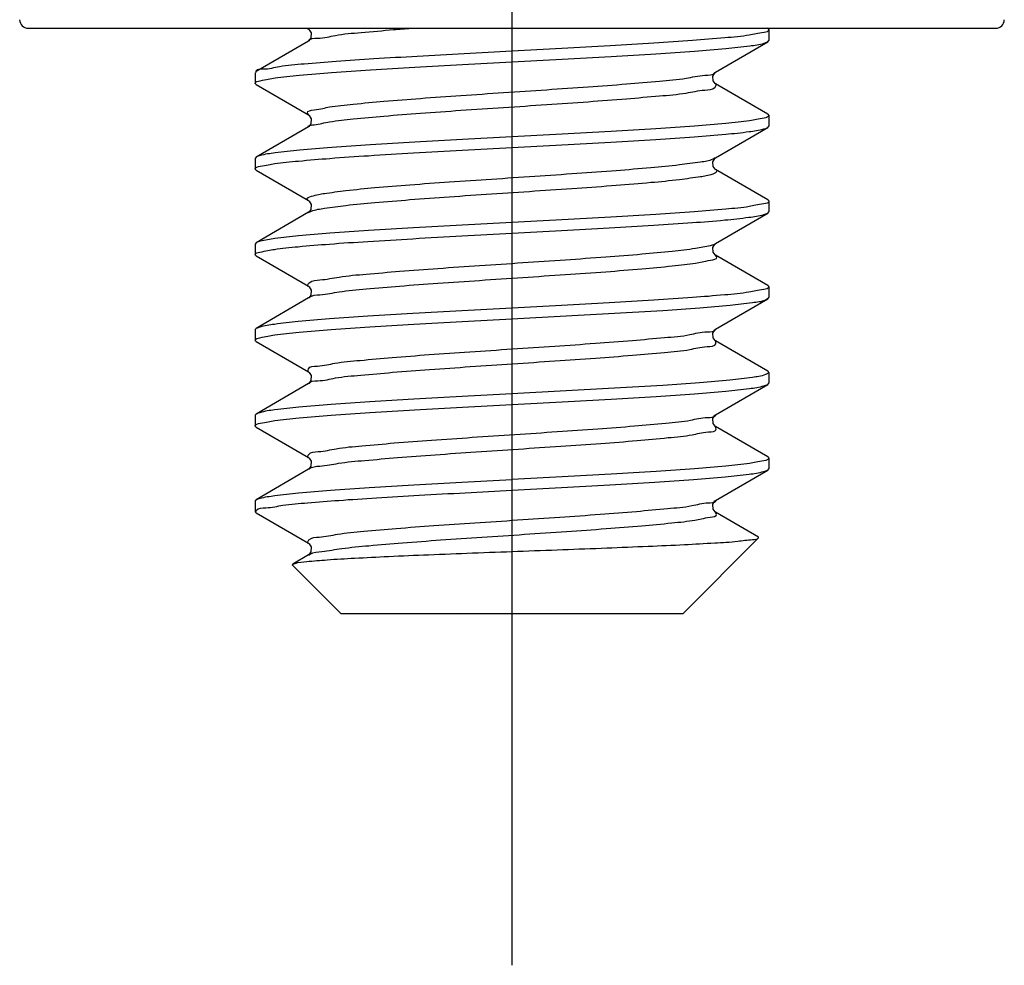
# Model space of a CAD drawing. Units: millimetres. Extents: x 2756 to 3498, y 481 to 1006.
# Drawn here: x 2960 to 2971, y 668 to 678 of the extents above; entities that cross this region are included whole.
import ezdxf

# ---------------------------------------------------------------- set-up
doc = ezdxf.new("R2010")
doc.units = ezdxf.units.MM
doc.header["$LTSCALE"] = 65.395
doc.linetypes.add('CENTER', pattern=[2, 1.25, -0.25, 0.25, -0.25])
doc.layers.get('0').update_dxf_attribs({"linetype": 'CONTINUOUS', "lineweight": 30})
doc.layers.add('cen', color=1, linetype='CENTER')

msp = doc.modelspace()

# ---------------------------------------------------------------- linework, layer by layer
at = {"color": 0, "linetype": 'Continuous', "lineweight": 30}
for p, q in [((2959.852, 678.402), (2970.7, 678.402)), ((2962.974, 678.402), (2962.995, 678.39)), ((2962.993, 678.389), (2962.99, 678.402)), ((2968.144, 678.398), (2968.138, 678.402)), ((2968.144, 678.398), (2968.156, 678.384)), ((2968.156, 678.384), (2968.156, 678.264)), ((2962.995, 678.259), (2962.408, 677.918)), ((2962.997, 678.26), (2962.995, 678.259)), ((2967.558, 677.91), (2968.144, 678.25)), ((2968.144, 678.25), (2968.156, 678.264)), ((2962.396, 677.904), (2962.396, 677.784)), ((2962.403, 677.922), (2962.403, 677.907)), ((2967.553, 677.906), (2967.558, 677.91)), ((2962.408, 677.77), (2962.396, 677.784)), ((2962.408, 677.77), (2962.995, 677.43)), ((2968.144, 677.438), (2967.558, 677.779)), ((2968.144, 677.438), (2968.156, 677.424)), ((2968.156, 677.424), (2968.156, 677.304)), ((2968.144, 677.29), (2968.156, 677.304)), ((2962.995, 677.299), (2962.408, 676.958)), ((2967.558, 676.95), (2968.144, 677.29)), ((2962.408, 676.958), (2962.396, 676.944)), ((2962.396, 676.944), (2962.396, 676.824)), ((2967.531, 676.938), (2967.556, 676.952)), ((2967.553, 676.946), (2967.558, 676.95)), ((2962.408, 676.81), (2962.396, 676.824)), ((2962.408, 676.81), (2962.995, 676.47)), ((2968.144, 676.478), (2967.558, 676.819)), ((2968.144, 676.478), (2968.156, 676.464)), ((2968.156, 676.464), (2968.156, 676.344)), ((2962.995, 676.339), (2962.408, 675.998)), ((2967.558, 675.99), (2968.144, 676.33)), ((2968.144, 676.33), (2968.156, 676.344)), ((2962.408, 675.998), (2962.396, 675.984)), ((2962.396, 675.984), (2962.396, 675.864)), ((2967.502, 675.969), (2967.56, 675.986)), ((2967.553, 675.986), (2967.558, 675.99)), ((2962.408, 675.85), (2962.396, 675.864)), ((2962.408, 675.85), (2962.995, 675.51)), ((2968.144, 675.518), (2967.558, 675.859)), ((2968.144, 675.518), (2968.156, 675.504)), ((2968.156, 675.504), (2968.156, 675.384)), ((2962.995, 675.379), (2962.408, 675.038)), ((2967.558, 675.03), (2968.144, 675.37)), ((2968.144, 675.37), (2968.156, 675.384)), ((2965.276, 675.144), (2966.969, 675.24)), ((2962.408, 675.038), (2962.396, 675.024)), ((2962.396, 675.024), (2962.396, 674.904)), ((2967.553, 675.026), (2967.558, 675.03)), ((2962.408, 674.89), (2962.396, 674.904)), ((2962.408, 674.89), (2962.995, 674.55)), ((2968.144, 674.558), (2967.558, 674.899)), ((2968.146, 674.561), (2968.154, 674.546)), ((2968.156, 674.544), (2968.156, 674.424)), ((2962.995, 674.419), (2962.408, 674.078)), ((2962.997, 674.42), (2962.995, 674.419)), ((2966.969, 674.4), (2965.276, 674.304)), ((2967.558, 674.07), (2968.144, 674.41)), ((2968.144, 674.41), (2968.156, 674.424)), ((2962.408, 674.078), (2962.396, 674.064)), ((2962.396, 674.064), (2962.396, 673.944)), ((2967.554, 674.067), (2967.558, 674.07)), ((2962.408, 673.93), (2962.396, 673.944)), ((2962.408, 673.93), (2962.995, 673.59)), ((2968.144, 673.598), (2967.558, 673.939)), ((2968.144, 673.598), (2968.156, 673.584)), ((2968.156, 673.584), (2968.156, 673.464)), ((2962.995, 673.459), (2962.408, 673.118)), ((2962.997, 673.46), (2962.995, 673.459)), ((2967.558, 673.11), (2968.144, 673.45)), ((2968.144, 673.45), (2968.156, 673.464)), ((2962.396, 673.104), (2962.408, 673.118)), ((2967.554, 673.107), (2967.558, 673.11)), ((2962.396, 673.104), (2962.396, 672.984)), ((2967.56, 673.103), (2967.563, 673.107)), ((2962.408, 672.97), (2962.396, 672.984)), ((2962.408, 672.97), (2962.995, 672.63)), ((2968.039, 672.699), (2967.558, 672.979)), ((2967.196, 671.844), (2968.042, 672.69)), ((2968.042, 672.69), (2968.039, 672.699)), ((2962.995, 672.499), (2962.818, 672.396)), ((2962.997, 672.5), (2962.995, 672.499)), ((2962.815, 672.386), (2962.818, 672.396)), ((2963.356, 671.844), (2962.815, 672.386)), ((2962.819, 672.396), (2962.845, 672.405)), ((2963.356, 671.844), (2967.196, 671.844))]:
    msp.add_line(p, q, dxfattribs=at)
for points in [[(2962.995, 678.39), (2963.002, 678.384), (2963.024, 678.349), (2963.021, 678.293), (2963, 678.262), (2962.997, 678.26)], [(2967.528, 677.866), (2967.549, 677.903), (2967.553, 677.906)], [(2967.558, 677.779), (2967.553, 677.782), (2967.532, 677.811), (2967.528, 677.866)], [(2962.995, 677.43), (2963.003, 677.423), (2963.025, 677.386), (2963.021, 677.331), (2962.999, 677.302), (2962.995, 677.299)], [(2967.528, 676.906), (2967.549, 676.943), (2967.553, 676.946)], [(2967.558, 676.819), (2967.553, 676.822), (2967.532, 676.851), (2967.528, 676.906)], [(2962.995, 676.47), (2963.003, 676.463), (2963.025, 676.426), (2963.021, 676.371), (2962.999, 676.342), (2962.995, 676.339)], [(2967.528, 675.946), (2967.549, 675.983), (2967.553, 675.986)], [(2967.558, 675.859), (2967.553, 675.862), (2967.532, 675.891), (2967.528, 675.946)], [(2962.995, 675.51), (2963.003, 675.503), (2963.025, 675.466), (2963.021, 675.411), (2962.999, 675.382), (2962.995, 675.379)], [(2967.558, 674.899), (2967.553, 674.902), (2967.532, 674.931), (2967.528, 674.986), (2967.549, 675.023), (2967.553, 675.026)], [(2962.995, 674.55), (2963.002, 674.544), (2963.024, 674.509), (2963.021, 674.453), (2963, 674.422), (2962.997, 674.42)], [(2967.529, 674.029), (2967.55, 674.064), (2967.554, 674.067)], [(2967.558, 673.939), (2967.553, 673.942), (2967.531, 673.973), (2967.529, 674.029)], [(2962.995, 673.59), (2963.002, 673.584), (2963.024, 673.549), (2963.021, 673.493), (2963, 673.462), (2962.997, 673.46)], [(2967.529, 673.069), (2967.55, 673.104), (2967.554, 673.107)], [(2967.558, 672.979), (2967.553, 672.982), (2967.531, 673.013), (2967.529, 673.069)], [(2962.995, 672.63), (2963.002, 672.624), (2963.024, 672.589), (2963.021, 672.533), (2963, 672.502), (2962.997, 672.5)]]:
    msp.add_lwpolyline(points, dxfattribs=at)
for centre, start, end in [((2959.852, 678.498), 180, 270), ((2970.7, 678.498), 270, 0)]:
    msp.add_arc(centre, 0.096, start, end, dxfattribs=at)
for points, knots in [([(2962.994, 678.259), (2963.008, 678.292), (2963.144, 678.283), (2963.317, 678.335), (2963.613, 678.355), (2963.892, 678.383), (2964.079, 678.398), (2964.144, 678.403)], [0, 0, 0, 0, 0.107042, 0.309755, 0.599828, 0.964841, 1.161383, 1.161383, 1.161383, 1.161383]), ([(2968.156, 678.384), (2968.154, 678.364), (2968.052, 678.346), (2967.911, 678.316), (2967.63, 678.29), (2967.279, 678.261), (2966.848, 678.232), (2966.36, 678.203), (2965.829, 678.174), (2965.463, 678.154), (2965.276, 678.144)], [0, 0, 0, 0, 0.061074, 0.230577, 0.505686, 0.867961, 1.302376, 1.79634, 2.33714, 2.896842, 2.896842, 2.896842, 2.896842]), ([(2965.276, 678.024), (2965.463, 678.034), (2965.833, 678.054), (2966.372, 678.083), (2966.867, 678.113), (2967.296, 678.142), (2967.647, 678.17), (2967.907, 678.201), (2968.066, 678.22), (2968.131, 678.244), (2968.143, 678.252)], [0, 0, 0, 0, 0.561782, 1.111829, 1.61704, 2.050364, 2.403486, 2.671712, 2.837354, 2.879793, 2.879793, 2.879793, 2.879793]), ([(2965.276, 678.144), (2965.097, 678.135), (2964.743, 678.116), (2964.226, 678.088), (2963.748, 678.059), (2963.325, 678.033), (2962.975, 678), (2962.693, 677.985), (2962.529, 677.935), (2962.419, 677.945), (2962.403, 677.922)], [0, 0, 0, 0, 0.538199, 1.065332, 1.552571, 1.976469, 2.333321, 2.614326, 2.801614, 2.88404, 2.88404, 2.88404, 2.88404]), ([(2962.396, 677.784), (2962.396, 677.805), (2962.506, 677.822), (2962.642, 677.853), (2962.927, 677.879), (2963.277, 677.908), (2963.71, 677.937), (2964.198, 677.966), (2964.727, 677.995), (2965.091, 678.014), (2965.276, 678.024)], [0, 0, 0, 0, 0.063144, 0.233492, 0.508806, 0.871146, 1.307397, 1.80412, 2.339827, 2.896823, 2.896823, 2.896823, 2.896823]), ([(2962.998, 677.433), (2962.991, 677.439), (2962.963, 677.475), (2963.116, 677.493), (2963.246, 677.528), (2963.529, 677.555), (2963.86, 677.587), (2964.265, 677.618), (2964.711, 677.65), (2965.183, 677.681), (2965.66, 677.713), (2966.119, 677.745), (2966.542, 677.775), (2966.905, 677.809), (2967.205, 677.831), (2967.398, 677.88), (2967.529, 677.876), (2967.553, 677.907)], [0, 0, 0, 0, 0.026824, 0.108577, 0.28543, 0.552305, 0.897972, 1.307319, 1.762289, 2.242741, 2.727385, 3.194742, 3.624112, 3.99652, 4.295607, 4.508505, 4.627292, 4.627292, 4.627292, 4.627292]), ([(2962.992, 677.303), (2963.011, 677.315), (2963.096, 677.324), (2963.259, 677.363), (2963.523, 677.388), (2963.862, 677.421), (2964.264, 677.452), (2964.711, 677.483), (2965.183, 677.515), (2965.66, 677.546), (2966.119, 677.578), (2966.542, 677.609), (2966.905, 677.643), (2967.204, 677.665), (2967.399, 677.713), (2967.54, 677.71), (2967.568, 677.764), (2967.565, 677.779), (2967.563, 677.782)], [0, 0, 0, 0, 0.068098, 0.244951, 0.511826, 0.857493, 1.266841, 1.72181, 2.202262, 2.686907, 3.154263, 3.583633, 3.956041, 4.255128, 4.468026, 4.586667, 4.621411, 4.63013, 4.63013, 4.63013, 4.63013]), ([(2968.156, 677.424), (2968.153, 677.405), (2968.056, 677.386), (2967.916, 677.357), (2967.643, 677.331), (2967.298, 677.302), (2966.866, 677.273), (2966.372, 677.243), (2965.833, 677.214), (2965.463, 677.194), (2965.276, 677.184)], [0, 0, 0, 0, 0.059488, 0.22513, 0.493357, 0.846478, 1.279802, 1.785014, 2.335061, 2.896842, 2.896842, 2.896842, 2.896842]), ([(2965.276, 677.064), (2965.463, 677.074), (2965.833, 677.094), (2966.37, 677.123), (2966.865, 677.153), (2967.294, 677.182), (2967.643, 677.21), (2967.903, 677.238), (2968.061, 677.262), (2968.13, 677.282), (2968.144, 677.29)], [0, 0, 0, 0, 0.561008, 1.11036, 1.615083, 2.048215, 2.40118, 2.665163, 2.831112, 2.880015, 2.880015, 2.880015, 2.880015]), ([(2965.276, 677.184), (2965.091, 677.174), (2964.727, 677.155), (2964.198, 677.126), (2963.709, 677.097), (2963.279, 677.068), (2962.922, 677.04), (2962.654, 677.01), (2962.491, 676.988), (2962.422, 676.965), (2962.409, 676.958)], [0, 0, 0, 0, 0.556996, 1.092703, 1.589426, 2.025677, 2.388017, 2.663331, 2.833679, 2.87989, 2.87989, 2.87989, 2.87989]), ([(2962.397, 676.824), (2962.396, 676.825), (2962.394, 676.847), (2962.508, 676.861), (2962.638, 676.893), (2962.917, 676.917), (2963.259, 676.947), (2963.692, 676.976), (2964.186, 677.005), (2964.722, 677.035), (2965.09, 677.054), (2965.276, 677.064)], [0, 0, 0, 0, 0.001106, 0.066233, 0.232051, 0.497792, 0.852491, 1.286719, 1.791258, 2.338908, 2.897273, 2.897273, 2.897273, 2.897273]), ([(2962.995, 676.47), (2962.988, 676.473), (2962.964, 676.498), (2963.076, 676.536), (2963.192, 676.554), (2963.447, 676.589), (2963.759, 676.618), (2964.148, 676.65), (2964.583, 676.681), (2965.051, 676.712), (2965.528, 676.744), (2965.994, 676.776), (2966.429, 676.807), (2966.811, 676.839), (2967.127, 676.867), (2967.357, 676.903), (2967.488, 676.917), (2967.531, 676.938)], [0, 0, 0, 0, 0.022076, 0.079003, 0.229543, 0.472345, 0.797494, 1.190854, 1.635098, 2.110575, 2.59622, 3.070506, 3.512422, 3.902421, 4.223332, 4.461223, 4.606461, 4.606461, 4.606461, 4.606461]), ([(2962.996, 676.337), (2963.006, 676.343), (2963.062, 676.369), (2963.205, 676.389), (2963.441, 676.422), (2963.761, 676.451), (2964.147, 676.483), (2964.583, 676.515), (2965.051, 676.546), (2965.528, 676.578), (2965.995, 676.609), (2966.428, 676.641), (2966.813, 676.673), (2967.122, 676.701), (2967.369, 676.738), (2967.486, 676.752), (2967.586, 676.794), (2967.565, 676.817), (2967.559, 676.82)], [0, 0, 0, 0, 0.034351, 0.184891, 0.427693, 0.752842, 1.146201, 1.590446, 2.065923, 2.551568, 3.025854, 3.46777, 3.857769, 4.17868, 4.416571, 4.561809, 4.614168, 4.635074, 4.635074, 4.635074, 4.635074]), ([(2968.156, 676.464), (2968.156, 676.464), (2968.159, 676.442), (2968.044, 676.427), (2967.916, 676.395), (2967.638, 676.371), (2967.296, 676.342), (2966.864, 676.313), (2966.37, 676.283), (2965.833, 676.254), (2965.463, 676.234), (2965.276, 676.224)], [0, 0, 0, 0, 0.001106, 0.066163, 0.232112, 0.496094, 0.849059, 1.282191, 1.786915, 2.336266, 2.897274, 2.897274, 2.897274, 2.897274]), ([(2965.276, 676.104), (2965.462, 676.114), (2965.825, 676.133), (2966.355, 676.163), (2966.845, 676.192), (2967.276, 676.221), (2967.632, 676.249), (2967.899, 676.278), (2968.061, 676.301), (2968.13, 676.323), (2968.144, 676.331)], [0, 0, 0, 0, 0.556702, 1.092452, 1.591404, 2.02811, 2.389735, 2.663798, 2.833276, 2.87992, 2.87992, 2.87992, 2.87992]), ([(2965.276, 676.224), (2965.09, 676.214), (2964.722, 676.195), (2964.186, 676.165), (2963.692, 676.136), (2963.262, 676.107), (2962.911, 676.078), (2962.65, 676.05), (2962.492, 676.027), (2962.423, 676.006), (2962.408, 675.998)], [0, 0, 0, 0, 0.558365, 1.106015, 1.610554, 2.044781, 2.39948, 2.665222, 2.83104, 2.880014, 2.880014, 2.880014, 2.880014]), ([(2962.396, 675.864), (2962.398, 675.884), (2962.499, 675.902), (2962.636, 675.932), (2962.91, 675.957), (2963.254, 675.987), (2963.685, 676.015), (2964.18, 676.045), (2964.719, 676.075), (2965.089, 676.094), (2965.276, 676.104)], [0, 0, 0, 0, 0.060608, 0.226606, 0.493692, 0.845527, 1.278836, 1.784214, 2.334619, 2.896866, 2.896866, 2.896866, 2.896866]), ([(2962.99, 675.505), (2962.987, 675.508), (2962.981, 675.526), (2963.024, 675.578), (2963.158, 675.579), (2963.365, 675.624), (2963.665, 675.648), (2964.034, 675.681), (2964.458, 675.712), (2964.919, 675.744), (2965.396, 675.775), (2965.867, 675.807), (2966.312, 675.838), (2966.712, 675.869), (2967.047, 675.901), (2967.304, 675.929), (2967.446, 675.957), (2967.502, 675.969)], [0, 0, 0, 0, 0.013073, 0.050291, 0.174255, 0.392207, 0.695741, 1.071771, 1.503769, 1.972641, 2.457618, 2.937207, 3.390155, 3.796415, 4.138069, 4.400197, 4.571818, 4.571818, 4.571818, 4.571818]), ([(2962.998, 675.376), (2962.999, 675.379), (2963.029, 675.412), (2963.162, 675.412), (2963.363, 675.458), (2963.666, 675.481), (2964.033, 675.515), (2964.458, 675.546), (2964.919, 675.577), (2965.396, 675.609), (2965.868, 675.641), (2966.312, 675.672), (2966.714, 675.703), (2967.041, 675.735), (2967.319, 675.764), (2967.444, 675.794), (2967.591, 675.817), (2967.562, 675.85), (2967.555, 675.856)], [0, 0, 0, 0, 0.008914, 0.132879, 0.35083, 0.654365, 1.030395, 1.462393, 1.931264, 2.416242, 2.895831, 3.348779, 3.755039, 4.096693, 4.358821, 4.530442, 4.607058, 4.632816, 4.632816, 4.632816, 4.632816]), ([(2968.156, 675.504), (2968.156, 675.504), (2968.157, 675.483), (2968.047, 675.467), (2967.911, 675.435), (2967.627, 675.41), (2967.278, 675.38), (2966.844, 675.352), (2966.355, 675.322), (2965.825, 675.293), (2965.462, 675.274), (2965.276, 675.264)], [0, 0, 0, 0, 0.000448, 0.063767, 0.233245, 0.507308, 0.868933, 1.305639, 1.804591, 2.340341, 2.897043, 2.897043, 2.897043, 2.897043]), ([(2966.969, 675.24), (2967.106, 675.249), (2967.357, 675.268), (2967.693, 675.292), (2967.935, 675.328), (2968.083, 675.338), (2968.134, 675.368), (2968.142, 675.374)], [0, 0, 0, 0, 0.412315, 0.753986, 1.00717, 1.156374, 1.183798, 1.183798, 1.183798, 1.183798]), ([(2965.276, 675.264), (2965.089, 675.254), (2964.719, 675.235), (2964.18, 675.205), (2963.685, 675.176), (2963.256, 675.146), (2962.906, 675.119), (2962.646, 675.088), (2962.488, 675.068), (2962.422, 675.044), (2962.409, 675.037)], [0, 0, 0, 0, 0.562247, 1.112652, 1.61803, 2.051339, 2.403174, 2.67026, 2.836258, 2.879828, 2.879828, 2.879828, 2.879828]), ([(2962.396, 674.904), (2962.399, 674.924), (2962.499, 674.943), (2962.641, 674.972), (2962.921, 674.998), (2963.271, 675.028), (2963.702, 675.056), (2964.19, 675.086), (2964.723, 675.115), (2965.09, 675.134), (2965.276, 675.144)], [0, 0, 0, 0, 0.060264, 0.228971, 0.503405, 0.865226, 1.298536, 1.793466, 2.336228, 2.896828, 2.896828, 2.896828, 2.896828]), ([(2966.626, 674.903), (2966.746, 674.913), (2966.957, 674.936), (2967.25, 674.954), (2967.416, 675.008), (2967.549, 674.997), (2967.561, 675.029)], [0, 0, 0, 0, 0.3612407, 0.6467489, 0.8443336, 0.9446293, 0.9446293, 0.9446293, 0.9446293]), ([(2962.992, 674.549), (2962.992, 674.55), (2962.988, 674.561), (2962.993, 674.616), (2963.141, 674.611), (2963.311, 674.66), (2963.602, 674.681), (2963.949, 674.715), (2964.36, 674.745), (2964.809, 674.776), (2965.279, 674.808), (2965.749, 674.839), (2966.198, 674.87), (2966.488, 674.892), (2966.626, 674.903)], [0, 0, 0, 0, 0.003446, 0.035452, 0.141851, 0.34088, 0.625534, 0.983911, 1.400642, 1.857734, 2.335397, 2.812935, 3.269655, 3.685784, 3.685784, 3.685784, 3.685784]), ([(2966.626, 674.737), (2966.746, 674.747), (2966.956, 674.768), (2967.251, 674.79), (2967.413, 674.838), (2967.57, 674.836), (2967.563, 674.889), (2967.558, 674.899)], [0, 0, 0, 0, 0.3612407, 0.6467489, 0.8443336, 0.9470441, 0.9796121, 0.9796121, 0.9796121, 0.9796121]), ([(2962.995, 674.419), (2963.011, 674.451), (2963.143, 674.445), (2963.317, 674.494), (2963.607, 674.515), (2963.955, 674.549), (2964.366, 674.579), (2964.814, 674.61), (2965.283, 674.642), (2965.751, 674.673), (2966.199, 674.704), (2966.488, 674.726), (2966.626, 674.737)], [0, 0, 0, 0, 0.108361, 0.308869, 0.59435, 0.952919, 1.369276, 1.825536, 2.302048, 2.778271, 3.23368, 3.64866, 3.64866, 3.64866, 3.64866]), ([(2968.154, 674.546), (2968.147, 674.533), (2968.084, 674.501), (2967.938, 674.487), (2967.691, 674.453), (2967.357, 674.427), (2967.106, 674.409), (2966.969, 674.4)], [0, 0, 0, 0, 0.044141, 0.193345, 0.446529, 0.7882, 1.200515, 1.200515, 1.200515, 1.200515]), ([(2965.276, 674.184), (2965.464, 674.194), (2965.834, 674.214), (2966.373, 674.244), (2966.868, 674.273), (2967.297, 674.302), (2967.646, 674.33), (2967.905, 674.36), (2968.063, 674.381), (2968.131, 674.404), (2968.144, 674.411)], [0, 0, 0, 0, 0.562335, 1.11288, 1.618444, 2.051864, 2.403318, 2.668362, 2.834701, 2.879879, 2.879879, 2.879879, 2.879879]), ([(2965.276, 674.304), (2965.09, 674.294), (2964.722, 674.275), (2964.191, 674.246), (2963.701, 674.217), (2963.272, 674.187), (2962.916, 674.16), (2962.65, 674.129), (2962.489, 674.109), (2962.422, 674.084), (2962.409, 674.077)], [0, 0, 0, 0, 0.5606, 1.103362, 1.598292, 2.031602, 2.393424, 2.667857, 2.836565, 2.879794, 2.879794, 2.879794, 2.879794]), ([(2962.396, 673.944), (2962.396, 673.945), (2962.395, 673.966), (2962.507, 673.982), (2962.64, 674.013), (2962.923, 674.038), (2963.271, 674.068), (2963.706, 674.097), (2964.196, 674.126), (2964.727, 674.155), (2965.091, 674.174), (2965.276, 674.184)], [0, 0, 0, 0, 0.000736, 0.064597, 0.232684, 0.504679, 0.864926, 1.301731, 1.803224, 2.341124, 2.897157, 2.897157, 2.897157, 2.897157]), ([(2962.99, 673.588), (2962.989, 673.59), (2962.986, 673.603), (2963.004, 673.657), (2963.146, 673.653), (2963.328, 673.701), (2963.62, 673.723), (2963.973, 673.757), (2964.386, 673.787), (2964.837, 673.818), (2965.308, 673.849), (2965.777, 673.881), (2966.224, 673.912), (2966.631, 673.942), (2966.974, 673.977), (2967.257, 673.995), (2967.423, 674.049), (2967.544, 674.038), (2967.56, 674.065)], [0, 0, 0, 0, 0.006424, 0.039387, 0.15143, 0.355891, 0.645374, 1.007741, 1.427442, 1.886351, 2.364599, 2.841462, 3.296277, 3.709358, 4.062871, 4.341673, 4.534149, 4.628578, 4.628578, 4.628578, 4.628578]), ([(2962.997, 673.457), (2962.999, 673.459), (2963.029, 673.491), (2963.158, 673.492), (2963.355, 673.536), (2963.651, 673.56), (2964.01, 673.593), (2964.426, 673.623), (2964.879, 673.655), (2965.349, 673.686), (2965.815, 673.717), (2966.258, 673.748), (2966.661, 673.778), (2966.996, 673.812), (2967.28, 673.835), (2967.424, 673.878), (2967.58, 673.882), (2967.562, 673.929), (2967.556, 673.938)], [0, 0, 0, 0, 0.008788, 0.130188, 0.343085, 0.639541, 1.007138, 1.430171, 1.890457, 2.368169, 2.842714, 3.293637, 3.701525, 4.048866, 4.320873, 4.506326, 4.599297, 4.629424, 4.629424, 4.629424, 4.629424]), ([(2968.156, 673.584), (2968.156, 673.564), (2968.05, 673.546), (2967.917, 673.517), (2967.641, 673.491), (2967.299, 673.462), (2966.868, 673.433), (2966.373, 673.403), (2965.834, 673.374), (2965.464, 673.354), (2965.276, 673.344)], [0, 0, 0, 0, 0.062157, 0.228495, 0.493539, 0.844993, 1.278413, 1.783977, 2.334522, 2.896857, 2.896857, 2.896857, 2.896857]), ([(2965.276, 673.224), (2965.461, 673.234), (2965.827, 673.253), (2966.361, 673.283), (2966.855, 673.312), (2967.286, 673.341), (2967.639, 673.37), (2967.901, 673.398), (2968.061, 673.422), (2968.13, 673.443), (2968.144, 673.45)], [0, 0, 0, 0, 0.555724, 1.09991, 1.603818, 2.039557, 2.396751, 2.665108, 2.831368, 2.879998, 2.879998, 2.879998, 2.879998]), ([(2962.409, 673.117), (2962.422, 673.125), (2962.49, 673.148), (2962.649, 673.169), (2962.912, 673.199), (2963.266, 673.227), (2963.697, 673.256), (2964.188, 673.285), (2964.722, 673.315), (2965.089, 673.334), (2965.276, 673.344)], [0, 0, 0, 0, 0.045991, 0.21261, 0.480455, 0.839878, 1.27733, 1.77616, 2.317245, 2.879874, 2.879874, 2.879874, 2.879874]), ([(2962.405, 672.982), (2962.407, 672.989), (2962.424, 673.03), (2962.556, 673.023), (2962.73, 673.067), (2963.011, 673.084), (2963.357, 673.114), (2963.776, 673.141), (2964.248, 673.169), (2964.755, 673.197), (2965.102, 673.215), (2965.276, 673.224)], [0, 0, 0, 0, 0.019622, 0.125913, 0.321142, 0.59813, 0.950533, 1.371867, 1.852841, 2.369557, 2.894724, 2.894724, 2.894724, 2.894724]), ([(2962.989, 672.626), (2962.987, 672.629), (2962.983, 672.644), (2963.015, 672.697), (2963.151, 672.696), (2963.346, 672.742), (2963.639, 672.765), (2963.997, 672.799), (2964.413, 672.829), (2964.865, 672.86), (2965.336, 672.891), (2965.805, 672.922), (2966.25, 672.954), (2966.653, 672.984), (2966.994, 673.019), (2967.269, 673.038), (2967.435, 673.089), (2967.541, 673.082), (2967.56, 673.103)], [0, 0, 0, 0, 0.010441, 0.045396, 0.163093, 0.372957, 0.667225, 1.033525, 1.456131, 1.916784, 2.39554, 2.871652, 3.324491, 3.734457, 4.083857, 4.357735, 4.544722, 4.630306, 4.630306, 4.630306, 4.630306]), ([(2962.997, 672.496), (2963.002, 672.5), (2963.045, 672.53), (2963.177, 672.54), (2963.393, 672.578), (2963.696, 672.605), (2964.065, 672.637), (2964.487, 672.668), (2964.944, 672.699), (2965.414, 672.73), (2965.879, 672.761), (2966.317, 672.793), (2966.713, 672.823), (2967.036, 672.855), (2967.312, 672.882), (2967.44, 672.916), (2967.589, 672.934), (2967.562, 672.97), (2967.555, 672.976)], [0, 0, 0, 0, 0.020335, 0.154707, 0.379834, 0.687022, 1.063343, 1.492698, 1.956625, 2.435136, 2.907604, 3.353665, 3.754119, 4.091787, 4.352324, 4.52509, 4.605355, 4.632307, 4.632307, 4.632307, 4.632307]), ([(2962.845, 672.405), (2962.887, 672.417), (2963.007, 672.428), (2963.229, 672.448), (2963.535, 672.465), (2963.914, 672.484), (2964.355, 672.503), (2964.838, 672.522), (2965.339, 672.54), (2965.841, 672.559), (2966.329, 672.577), (2966.784, 672.596), (2967.188, 672.613), (2967.521, 672.633), (2967.78, 672.646), (2967.936, 672.672), (2968.025, 672.673), (2968.042, 672.69)], [0, 0, 0, 0, 0.132174, 0.360099, 0.668462, 1.050022, 1.499713, 1.992955, 2.499914, 3.00543, 3.499503, 3.963771, 4.371513, 4.710878, 4.969596, 5.137094, 5.207759, 5.207759, 5.207759, 5.207759])]:
    msp.add_open_spline(points, degree=3, knots=knots, dxfattribs=at)
for points in [[(2967.553, 677.907), (2967.554, 677.909), (2967.555, 677.91), (2967.556, 677.911)], [(2967.56, 674.065), (2967.56, 674.066), (2967.561, 674.067), (2967.561, 674.068)], [(2968.042, 672.69), (2968.042, 672.69), (2968.042, 672.69), (2968.042, 672.69)]]:
    msp.add_open_spline(points, degree=3, dxfattribs=at)
at = {"layer": 'cen', "ltscale": 10}
msp.add_line((2965.276, 708.071), (2965.276, 667.9), dxfattribs=at)

doc.saveas('drawing.dxf')
